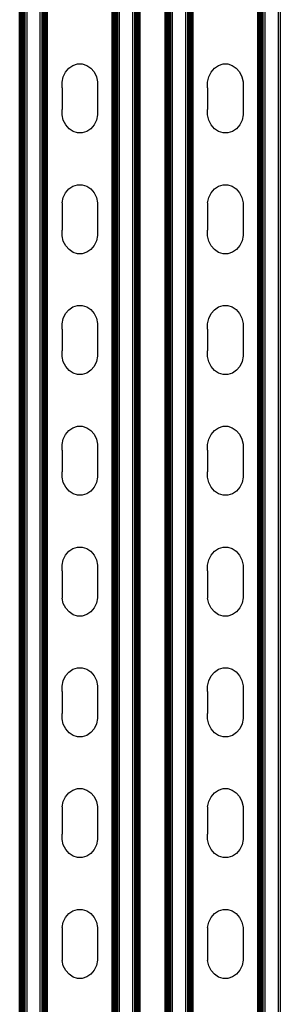
# Model space of a CAD drawing. Extents: x -2393 to 2393, y -906 to 906.
# Drawn here: x -1972 to -1888, y -137 to 180 of the extents above; entities that cross this region are included whole.
import ezdxf

# ---------------------------------------------------------------- set-up
doc = ezdxf.new("R2010")
doc.units = 0
doc.layers.get('0').update_dxf_attribs({"linetype": 'CONTINUOUS'})

msp = doc.modelspace()

# ---------------------------------------------------------------- linework, layer by layer
for p, q in [((-1971.71, -777.84), (-1971.71, 780.22)), ((-1971.01, -777.84), (-1971.01, 780.22)), ((-1970.74, -777.84), (-1970.74, 780.22)), ((-1970.44, -777.84), (-1970.44, 780.22)), ((-1969.83, -777.84), (-1969.83, 780.22)), ((-1965.57, -777.84), (-1965.57, 780.22)), ((-1964.95, -777.84), (-1964.95, 780.22)), ((-1964.66, -777.84), (-1964.66, 780.22)), ((-1964.38, -777.84), (-1964.38, 780.22)), ((-1964.13, -777.84), (-1964.13, 780.22)), ((-1963.89, -777.84), (-1963.89, 780.22)), ((-1963.69, -777.84), (-1963.69, 780.22)), ((-1963.52, -777.84), (-1963.49, 780.22)), ((-1963.38, -777.84), (-1963.38, 780.22)), ((-1963.28, -777.84), (-1963.28, 780.22)), ((-1963.2, -777.84), (-1963.2, 780.22)), ((-1942.36, -777.84), (-1942.36, 780.22)), ((-1942.28, -777.84), (-1942.28, 780.22)), ((-1942.18, -777.84), (-1942.18, 780.22)), ((-1942.04, -777.84), (-1942.04, 780.22)), ((-1941.87, -777.84), (-1941.87, 780.22)), ((-1941.66, -777.84), (-1941.66, 780.22)), ((-1941.43, -777.84), (-1941.43, 780.22)), ((-1941.17, -777.84), (-1941.17, 780.22)), ((-1940.9, -777.84), (-1940.9, 780.22)), ((-1940.6, -777.84), (-1940.6, 780.22)), ((-1939.99, -777.84), (-1939.99, 780.22)), ((-1935.73, -777.84), (-1935.73, 780.22)), ((-1935.11, -777.84), (-1935.11, 780.22)), ((-1934.82, -777.84), (-1934.82, 780.22)), ((-1934.05, -777.84), (-1934.05, 780.22)), ((-1933.54, -777.84), (-1933.54, 780.22)), ((-1933.44, -777.84), (-1933.44, 780.22)), ((-1924.81, -777.84), (-1924.81, 780.22)), ((-1924.11, -777.84), (-1924.11, 780.22)), ((-1923.84, -777.84), (-1923.84, 780.22)), ((-1923.54, -777.84), (-1923.54, 780.22)), ((-1922.93, -777.84), (-1922.93, 780.22)), ((-1918.67, -777.84), (-1918.67, 780.22)), ((-1918.05, -777.84), (-1918.05, 780.22)), ((-1917.76, -777.84), (-1917.76, 780.22)), ((-1917.48, -777.84), (-1917.48, 780.22)), ((-1917.23, -777.84), (-1917.23, 780.22)), ((-1916.99, -777.84), (-1916.99, 780.22)), ((-1916.79, -777.84), (-1916.79, 780.22)), ((-1916.62, -777.84), (-1916.62, 780.22)), ((-1916.48, -777.84), (-1916.48, 780.22)), ((-1916.38, -777.84), (-1916.38, 780.22)), ((-1916.3, -777.84), (-1916.3, 780.22)), ((-1895.46, -777.84), (-1895.46, 780.22)), ((-1895.38, -777.84), (-1895.38, 780.22)), ((-1895.28, -777.84), (-1895.28, 780.22)), ((-1895.14, -777.84), (-1895.14, 780.22)), ((-1894.97, -777.84), (-1894.97, 780.22)), ((-1894.76, -777.84), (-1894.76, 780.22)), ((-1894.53, -777.84), (-1894.53, 780.22)), ((-1894.27, -777.84), (-1894.27, 780.22)), ((-1894, -777.84), (-1894, 780.22)), ((-1893.7, -777.84), (-1893.7, 780.22)), ((-1893.09, -777.84), (-1893.09, 780.22)), ((-1888.83, -777.84), (-1888.83, 780.22)), ((-1888.21, -777.84), (-1888.21, 780.22)), ((-1972.2, -366.67), (-1972.2, 373.33)), ((-1972.12, -366.67), (-1972.12, 373.33)), ((-1972.02, -366.67), (-1972.02, 373.33)), ((-1971.88, -366.67), (-1971.88, 373.33)), ((-1971.51, -366.67), (-1971.51, 373.33)), ((-1971.27, -366.67), (-1971.27, 373.33)), ((-1934.54, -366.67), (-1934.54, 373.33)), ((-1934.28, -366.67), (-1934.28, 373.33)), ((-1933.85, -366.67), (-1933.85, 373.33)), ((-1933.67, -366.67), (-1933.67, 373.33)), ((-1933.36, -366.67), (-1933.36, 373.33)), ((-1925.3, -366.67), (-1925.3, 373.33)), ((-1925.22, -366.67), (-1925.22, 373.33)), ((-1925.12, -366.67), (-1925.12, 373.33)), ((-1924.98, -366.67), (-1924.98, 373.33)), ((-1924.61, -366.67), (-1924.61, 373.33)), ((-1924.37, -366.67), (-1924.37, 373.33)), ((-1956.34, 164.14), (-1955.04, 165.03)), ((-1955.04, 165.03), (-1953.58, 165.49)), ((-1953.58, 165.49), (-1952.07, 165.5)), ((-1952.07, 165.5), (-1950.61, 165.05)), ((-1950.61, 165.05), (-1949.3, 164.17)), ((-1909.44, 164.14), (-1908.14, 165.03)), ((-1908.14, 165.03), (-1906.68, 165.49)), ((-1906.68, 165.49), (-1905.17, 165.5)), ((-1905.17, 165.5), (-1903.71, 165.05)), ((-1903.71, 165.05), (-1902.4, 164.17)), ((-1958.15, 161.35), (-1957.4, 162.88)), ((-1957.4, 162.88), (-1956.34, 164.14)), ((-1949.3, 164.17), (-1948.23, 162.93)), ((-1948.23, 162.93), (-1947.47, 161.4)), ((-1911.25, 161.35), (-1910.5, 162.88)), ((-1910.5, 162.88), (-1909.44, 164.14)), ((-1902.4, 164.17), (-1901.33, 162.93)), ((-1901.33, 162.93), (-1900.57, 161.4)), ((-1958.54, 159.64), (-1958.15, 161.35)), ((-1958.53, 157.87), (-1958.54, 159.64)), ((-1947.47, 161.4), (-1947.08, 159.7)), ((-1947.08, 159.7), (-1947.07, 158.76)), ((-1947.07, 158.76), (-1947.07, 149.99)), ((-1911.64, 159.64), (-1911.25, 161.35)), ((-1911.63, 157.87), (-1911.64, 159.64)), ((-1900.57, 161.4), (-1900.18, 159.7)), ((-1900.18, 159.7), (-1900.17, 158.76)), ((-1900.17, 158.76), (-1900.17, 149.99)), ((-1958.53, 157.87), (-1958.54, 150.87)), ((-1911.63, 157.87), (-1911.64, 150.87)), ((-1958.53, 149.11), (-1958.54, 150.87)), ((-1958.13, 147.4), (-1958.53, 149.11)), ((-1947.07, 149.16), (-1947.45, 147.45)), ((-1947.07, 149.99), (-1947.07, 149.16)), ((-1911.63, 149.11), (-1911.64, 150.87)), ((-1911.23, 147.4), (-1911.63, 149.11)), ((-1900.17, 149.16), (-1900.55, 147.45)), ((-1900.17, 149.99), (-1900.17, 149.16)), ((-1957.37, 145.87), (-1958.13, 147.4)), ((-1956.3, 144.63), (-1957.37, 145.87)), ((-1948.2, 145.92), (-1949.27, 144.66)), ((-1947.45, 147.45), (-1948.2, 145.92)), ((-1910.47, 145.87), (-1911.23, 147.4)), ((-1909.4, 144.63), (-1910.47, 145.87)), ((-1901.3, 145.92), (-1902.37, 144.66)), ((-1900.55, 147.45), (-1901.3, 145.92)), ((-1954.99, 143.75), (-1956.3, 144.63)), ((-1953.53, 143.3), (-1954.99, 143.75)), ((-1952.02, 143.31), (-1953.53, 143.3)), ((-1950.57, 143.77), (-1952.02, 143.31)), ((-1949.27, 144.66), (-1950.57, 143.77)), ((-1908.09, 143.75), (-1909.4, 144.63)), ((-1906.63, 143.3), (-1908.09, 143.75)), ((-1905.12, 143.31), (-1906.63, 143.3)), ((-1903.67, 143.77), (-1905.12, 143.31)), ((-1902.37, 144.66), (-1903.67, 143.77)), ((-1958.15, 122.51), (-1957.4, 124.04)), ((-1957.4, 124.04), (-1956.34, 125.3)), ((-1956.34, 125.3), (-1955.04, 126.19)), ((-1955.04, 126.19), (-1953.58, 126.65)), ((-1953.58, 126.65), (-1952.07, 126.66)), ((-1952.07, 126.66), (-1950.61, 126.21)), ((-1950.61, 126.21), (-1949.3, 125.33)), ((-1949.3, 125.33), (-1948.23, 124.09)), ((-1948.23, 124.09), (-1947.47, 122.56)), ((-1911.25, 122.51), (-1910.5, 124.04)), ((-1910.5, 124.04), (-1909.44, 125.3)), ((-1909.44, 125.3), (-1908.14, 126.19)), ((-1908.14, 126.19), (-1906.68, 126.65)), ((-1906.68, 126.65), (-1905.17, 126.66)), ((-1905.17, 126.66), (-1903.71, 126.21)), ((-1903.71, 126.21), (-1902.4, 125.33)), ((-1902.4, 125.33), (-1901.33, 124.09)), ((-1901.33, 124.09), (-1900.57, 122.56)), ((-1958.54, 120.8), (-1958.15, 122.51)), ((-1958.54, 120.8), (-1958.53, 119.03)), ((-1947.47, 122.56), (-1947.08, 120.86)), ((-1947.08, 120.86), (-1947.07, 119.91)), ((-1911.64, 120.8), (-1911.25, 122.51)), ((-1911.64, 120.8), (-1911.63, 119.03)), ((-1900.57, 122.56), (-1900.18, 120.86)), ((-1900.18, 120.86), (-1900.17, 119.91)), ((-1958.53, 119.03), (-1958.54, 112.03)), ((-1947.07, 119.91), (-1947.07, 111.15)), ((-1911.63, 119.03), (-1911.64, 112.03)), ((-1900.17, 119.91), (-1900.17, 111.15)), ((-1958.53, 110.26), (-1958.54, 112.03)), ((-1947.07, 111.15), (-1947.07, 110.32)), ((-1911.63, 110.26), (-1911.64, 112.03)), ((-1900.17, 111.15), (-1900.17, 110.32)), ((-1958.13, 108.56), (-1958.53, 110.26)), ((-1957.37, 107.03), (-1958.13, 108.56)), ((-1947.45, 108.61), (-1948.2, 107.08)), ((-1947.07, 110.32), (-1947.45, 108.61)), ((-1911.23, 108.56), (-1911.63, 110.26)), ((-1910.47, 107.03), (-1911.23, 108.56)), ((-1900.55, 108.61), (-1901.3, 107.08)), ((-1900.17, 110.32), (-1900.55, 108.61)), ((-1956.3, 105.79), (-1957.37, 107.03)), ((-1954.99, 104.91), (-1956.3, 105.79)), ((-1953.53, 104.46), (-1954.99, 104.91)), ((-1950.57, 104.93), (-1952.02, 104.47)), ((-1949.27, 105.82), (-1950.57, 104.93)), ((-1948.2, 107.08), (-1949.27, 105.82)), ((-1909.4, 105.79), (-1910.47, 107.03)), ((-1908.09, 104.91), (-1909.4, 105.79)), ((-1906.63, 104.46), (-1908.09, 104.91)), ((-1903.67, 104.93), (-1905.12, 104.47)), ((-1902.37, 105.82), (-1903.67, 104.93)), ((-1901.3, 107.08), (-1902.37, 105.82)), ((-1952.02, 104.47), (-1953.53, 104.46)), ((-1905.12, 104.47), (-1906.63, 104.46)), ((-1957.4, 85.2), (-1956.34, 86.45)), ((-1956.34, 86.45), (-1955.04, 87.34)), ((-1955.04, 87.34), (-1953.58, 87.81)), ((-1953.58, 87.81), (-1952.07, 87.82)), ((-1952.07, 87.82), (-1950.61, 87.36)), ((-1950.61, 87.36), (-1949.3, 86.49)), ((-1949.3, 86.49), (-1948.23, 85.24)), ((-1910.5, 85.2), (-1909.44, 86.45)), ((-1909.44, 86.45), (-1908.14, 87.34)), ((-1908.14, 87.34), (-1906.68, 87.81)), ((-1906.68, 87.81), (-1905.17, 87.82)), ((-1905.17, 87.82), (-1903.71, 87.36)), ((-1903.71, 87.36), (-1902.4, 86.49)), ((-1902.4, 86.49), (-1901.33, 85.24)), ((-1958.54, 81.95), (-1958.15, 83.66)), ((-1958.15, 83.66), (-1957.4, 85.2)), ((-1948.23, 85.24), (-1947.47, 83.72)), ((-1947.47, 83.72), (-1947.08, 82.01)), ((-1911.64, 81.95), (-1911.25, 83.66)), ((-1911.25, 83.66), (-1910.5, 85.2)), ((-1901.33, 85.24), (-1900.57, 83.72)), ((-1900.57, 83.72), (-1900.18, 82.01)), ((-1958.53, 80.19), (-1958.54, 81.95)), ((-1958.53, 80.19), (-1958.54, 73.19)), ((-1947.08, 82.01), (-1947.07, 81.07)), ((-1947.07, 81.07), (-1947.07, 72.3)), ((-1911.63, 80.19), (-1911.64, 81.95)), ((-1911.63, 80.19), (-1911.64, 73.19)), ((-1900.18, 82.01), (-1900.17, 81.07)), ((-1900.17, 81.07), (-1900.17, 72.3)), ((-1958.53, 71.42), (-1958.54, 73.19)), ((-1911.63, 71.42), (-1911.64, 73.19)), ((-1958.13, 69.71), (-1958.53, 71.42)), ((-1957.37, 68.19), (-1958.13, 69.71)), ((-1947.45, 69.77), (-1948.2, 68.23)), ((-1947.07, 71.48), (-1947.45, 69.77)), ((-1947.07, 72.3), (-1947.07, 71.48)), ((-1911.23, 69.71), (-1911.63, 71.42)), ((-1910.47, 68.19), (-1911.23, 69.71)), ((-1900.55, 69.77), (-1901.3, 68.23)), ((-1900.17, 71.48), (-1900.55, 69.77)), ((-1900.17, 72.3), (-1900.17, 71.48)), ((-1956.3, 66.94), (-1957.37, 68.19)), ((-1954.99, 66.06), (-1956.3, 66.94)), ((-1949.27, 66.98), (-1950.57, 66.09)), ((-1948.2, 68.23), (-1949.27, 66.98)), ((-1909.4, 66.94), (-1910.47, 68.19)), ((-1908.09, 66.06), (-1909.4, 66.94)), ((-1902.37, 66.98), (-1903.67, 66.09)), ((-1901.3, 68.23), (-1902.37, 66.98)), ((-1953.53, 65.61), (-1954.99, 66.06)), ((-1952.02, 65.62), (-1953.53, 65.61)), ((-1950.57, 66.09), (-1952.02, 65.62)), ((-1906.63, 65.61), (-1908.09, 66.06)), ((-1905.12, 65.62), (-1906.63, 65.61)), ((-1903.67, 66.09), (-1905.12, 65.62)), ((-1957.4, 46.35), (-1956.34, 47.61)), ((-1956.34, 47.61), (-1955.04, 48.5)), ((-1955.04, 48.5), (-1953.58, 48.96)), ((-1953.58, 48.96), (-1952.07, 48.97)), ((-1952.07, 48.97), (-1950.61, 48.52)), ((-1950.61, 48.52), (-1949.3, 47.64)), ((-1949.3, 47.64), (-1948.23, 46.4)), ((-1910.5, 46.35), (-1909.44, 47.61)), ((-1909.44, 47.61), (-1908.14, 48.5)), ((-1908.14, 48.5), (-1906.68, 48.96)), ((-1906.68, 48.96), (-1905.17, 48.97)), ((-1905.17, 48.97), (-1903.71, 48.52)), ((-1903.71, 48.52), (-1902.4, 47.64)), ((-1902.4, 47.64), (-1901.33, 46.4)), ((-1958.54, 43.11), (-1958.15, 44.82)), ((-1958.15, 44.82), (-1957.4, 46.35)), ((-1948.23, 46.4), (-1947.47, 44.87)), ((-1947.47, 44.87), (-1947.08, 43.17)), ((-1911.64, 43.11), (-1911.25, 44.82)), ((-1911.25, 44.82), (-1910.5, 46.35)), ((-1901.33, 46.4), (-1900.57, 44.87)), ((-1900.57, 44.87), (-1900.18, 43.17)), ((-1958.53, 41.34), (-1958.54, 43.11)), ((-1958.53, 41.34), (-1958.54, 34.34)), ((-1947.08, 43.17), (-1947.07, 42.23)), ((-1947.07, 42.23), (-1947.07, 33.46)), ((-1911.63, 41.34), (-1911.64, 43.11)), ((-1911.63, 41.34), (-1911.64, 34.34)), ((-1900.18, 43.17), (-1900.17, 42.23)), ((-1900.17, 42.23), (-1900.17, 33.46)), ((-1958.53, 32.57), (-1958.54, 34.34)), ((-1958.13, 30.87), (-1958.53, 32.57)), ((-1947.07, 32.63), (-1947.45, 30.92)), ((-1947.07, 33.46), (-1947.07, 32.63)), ((-1911.63, 32.57), (-1911.64, 34.34)), ((-1911.23, 30.87), (-1911.63, 32.57)), ((-1900.17, 32.63), (-1900.55, 30.92)), ((-1900.17, 33.46), (-1900.17, 32.63)), ((-1957.37, 29.34), (-1958.13, 30.87)), ((-1956.3, 28.1), (-1957.37, 29.34)), ((-1948.2, 29.39), (-1949.27, 28.13)), ((-1947.45, 30.92), (-1948.2, 29.39)), ((-1910.47, 29.34), (-1911.23, 30.87)), ((-1909.4, 28.1), (-1910.47, 29.34)), ((-1901.3, 29.39), (-1902.37, 28.13)), ((-1900.55, 30.92), (-1901.3, 29.39)), ((-1954.99, 27.22), (-1956.3, 28.1)), ((-1953.53, 26.77), (-1954.99, 27.22)), ((-1952.02, 26.78), (-1953.53, 26.77)), ((-1950.57, 27.24), (-1952.02, 26.78)), ((-1949.27, 28.13), (-1950.57, 27.24)), ((-1908.09, 27.22), (-1909.4, 28.1)), ((-1906.63, 26.77), (-1908.09, 27.22)), ((-1905.12, 26.78), (-1906.63, 26.77)), ((-1903.67, 27.24), (-1905.12, 26.78)), ((-1902.37, 28.13), (-1903.67, 27.24)), ((-1956.34, 8.77), (-1955.04, 9.66)), ((-1955.04, 9.66), (-1953.58, 10.12)), ((-1953.58, 10.12), (-1952.07, 10.13)), ((-1952.07, 10.13), (-1950.61, 9.68)), ((-1950.61, 9.68), (-1949.3, 8.8)), ((-1909.44, 8.77), (-1908.14, 9.66)), ((-1908.14, 9.66), (-1906.68, 10.12)), ((-1906.68, 10.12), (-1905.17, 10.13)), ((-1905.17, 10.13), (-1903.71, 9.68)), ((-1903.71, 9.68), (-1902.4, 8.8)), ((-1958.15, 5.98), (-1957.4, 7.51)), ((-1957.4, 7.51), (-1956.34, 8.77)), ((-1949.3, 8.8), (-1948.23, 7.56)), ((-1948.23, 7.56), (-1947.47, 6.03)), ((-1911.25, 5.98), (-1910.5, 7.51)), ((-1910.5, 7.51), (-1909.44, 8.77)), ((-1902.4, 8.8), (-1901.33, 7.56)), ((-1901.33, 7.56), (-1900.57, 6.03)), ((-1958.54, 4.27), (-1958.15, 5.98)), ((-1958.53, 2.5), (-1958.54, 4.27)), ((-1947.47, 6.03), (-1947.08, 4.32)), ((-1947.08, 4.32), (-1947.07, 3.38)), ((-1947.07, 3.38), (-1947.07, -5.39)), ((-1911.64, 4.27), (-1911.25, 5.98)), ((-1911.63, 2.5), (-1911.64, 4.27)), ((-1900.57, 6.03), (-1900.18, 4.32)), ((-1900.18, 4.32), (-1900.17, 3.38)), ((-1900.17, 3.38), (-1900.17, -5.39)), ((-1958.53, 2.5), (-1958.54, -4.5)), ((-1911.63, 2.5), (-1911.64, -4.5)), ((-1958.54, -4.5), (-1958.53, -6.27)), ((-1958.13, -7.97), (-1958.53, -6.27)), ((-1947.07, -6.21), (-1947.45, -7.92)), ((-1947.07, -5.39), (-1947.07, -6.21)), ((-1911.64, -4.5), (-1911.63, -6.27)), ((-1911.23, -7.97), (-1911.63, -6.27)), ((-1900.17, -6.21), (-1900.55, -7.92)), ((-1900.17, -5.39), (-1900.17, -6.21)), ((-1957.37, -9.5), (-1958.13, -7.97)), ((-1948.2, -9.45), (-1949.27, -10.71)), ((-1947.45, -7.92), (-1948.2, -9.45)), ((-1910.47, -9.5), (-1911.23, -7.97)), ((-1901.3, -9.45), (-1902.37, -10.71)), ((-1900.55, -7.92), (-1901.3, -9.45)), ((-1956.3, -10.75), (-1957.37, -9.5)), ((-1954.99, -11.62), (-1956.3, -10.75)), ((-1953.53, -12.07), (-1954.99, -11.62)), ((-1952.02, -12.06), (-1953.53, -12.07)), ((-1950.57, -11.6), (-1952.02, -12.06)), ((-1949.27, -10.71), (-1950.57, -11.6)), ((-1909.4, -10.75), (-1910.47, -9.5)), ((-1908.09, -11.62), (-1909.4, -10.75)), ((-1906.63, -12.07), (-1908.09, -11.62)), ((-1905.12, -12.06), (-1906.63, -12.07)), ((-1903.67, -11.6), (-1905.12, -12.06)), ((-1902.37, -10.71), (-1903.67, -11.6)), ((-1958.15, -32.87), (-1957.4, -31.33)), ((-1957.4, -31.33), (-1956.34, -30.08)), ((-1956.34, -30.08), (-1955.04, -29.19)), ((-1955.04, -29.19), (-1953.58, -28.72)), ((-1953.58, -28.72), (-1952.07, -28.72)), ((-1952.07, -28.72), (-1950.61, -29.17)), ((-1950.61, -29.17), (-1949.3, -30.04)), ((-1949.3, -30.04), (-1948.23, -31.29)), ((-1948.23, -31.29), (-1947.47, -32.81)), ((-1911.25, -32.87), (-1910.5, -31.33)), ((-1910.5, -31.33), (-1909.44, -30.08)), ((-1909.44, -30.08), (-1908.14, -29.19)), ((-1908.14, -29.19), (-1906.68, -28.72)), ((-1906.68, -28.72), (-1905.17, -28.72)), ((-1905.17, -28.72), (-1903.71, -29.17)), ((-1903.71, -29.17), (-1902.4, -30.04)), ((-1902.4, -30.04), (-1901.33, -31.29)), ((-1901.33, -31.29), (-1900.57, -32.81)), ((-1958.54, -34.58), (-1958.15, -32.87)), ((-1958.53, -36.34), (-1958.54, -34.58)), ((-1947.47, -32.81), (-1947.08, -34.52)), ((-1947.08, -34.52), (-1947.07, -35.46)), ((-1911.64, -34.58), (-1911.25, -32.87)), ((-1911.63, -36.34), (-1911.64, -34.58)), ((-1900.57, -32.81), (-1900.18, -34.52)), ((-1900.18, -34.52), (-1900.17, -35.46)), ((-1958.53, -36.34), (-1958.54, -43.35)), ((-1947.07, -35.46), (-1947.07, -44.23)), ((-1911.63, -36.34), (-1911.64, -43.35)), ((-1900.17, -35.46), (-1900.17, -44.23)), ((-1958.53, -45.11), (-1958.54, -43.35)), ((-1947.07, -44.23), (-1947.07, -45.05)), ((-1911.63, -45.11), (-1911.64, -43.35)), ((-1900.17, -44.23), (-1900.17, -45.05)), ((-1958.13, -46.82), (-1958.53, -45.11)), ((-1957.37, -48.34), (-1958.13, -46.82)), ((-1947.45, -46.76), (-1948.2, -48.3)), ((-1947.07, -45.05), (-1947.45, -46.76)), ((-1911.23, -46.82), (-1911.63, -45.11)), ((-1910.47, -48.34), (-1911.23, -46.82)), ((-1900.55, -46.76), (-1901.3, -48.3)), ((-1900.17, -45.05), (-1900.55, -46.76)), ((-1956.3, -49.59), (-1957.37, -48.34)), ((-1954.99, -50.47), (-1956.3, -49.59)), ((-1953.53, -50.92), (-1954.99, -50.47)), ((-1950.57, -50.44), (-1952.02, -50.91)), ((-1949.27, -49.55), (-1950.57, -50.44)), ((-1948.2, -48.3), (-1949.27, -49.55)), ((-1909.4, -49.59), (-1910.47, -48.34)), ((-1908.09, -50.47), (-1909.4, -49.59)), ((-1906.63, -50.92), (-1908.09, -50.47)), ((-1903.67, -50.44), (-1905.12, -50.91)), ((-1902.37, -49.55), (-1903.67, -50.44)), ((-1901.3, -48.3), (-1902.37, -49.55)), ((-1952.02, -50.91), (-1953.53, -50.92)), ((-1905.12, -50.91), (-1906.63, -50.92)), ((-1957.4, -70.18), (-1956.34, -68.92)), ((-1956.34, -68.92), (-1955.04, -68.03)), ((-1955.04, -68.03), (-1953.58, -67.57)), ((-1953.58, -67.57), (-1952.07, -67.56)), ((-1952.07, -67.56), (-1950.61, -68.01)), ((-1950.61, -68.01), (-1949.3, -68.89)), ((-1949.3, -68.89), (-1948.23, -70.13)), ((-1910.5, -70.18), (-1909.44, -68.92)), ((-1909.44, -68.92), (-1908.14, -68.03)), ((-1908.14, -68.03), (-1906.68, -67.57)), ((-1906.68, -67.57), (-1905.17, -67.56)), ((-1905.17, -67.56), (-1903.71, -68.01)), ((-1903.71, -68.01), (-1902.4, -68.89)), ((-1902.4, -68.89), (-1901.33, -70.13)), ((-1958.54, -73.42), (-1958.15, -71.71)), ((-1958.15, -71.71), (-1957.4, -70.18)), ((-1948.23, -70.13), (-1947.47, -71.66)), ((-1947.47, -71.66), (-1947.08, -73.36)), ((-1911.64, -73.42), (-1911.25, -71.71)), ((-1911.25, -71.71), (-1910.5, -70.18)), ((-1901.33, -70.13), (-1900.57, -71.66)), ((-1900.57, -71.66), (-1900.18, -73.36)), ((-1958.54, -73.42), (-1958.53, -75.19)), ((-1958.53, -75.19), (-1958.54, -82.19)), ((-1947.08, -73.36), (-1947.07, -74.3)), ((-1947.07, -74.3), (-1947.07, -83.07)), ((-1911.64, -73.42), (-1911.63, -75.19)), ((-1911.63, -75.19), (-1911.64, -82.19)), ((-1900.18, -73.36), (-1900.17, -74.3)), ((-1900.17, -74.3), (-1900.17, -83.07)), ((-1958.53, -83.96), (-1958.54, -82.19)), ((-1911.63, -83.96), (-1911.64, -82.19)), ((-1958.13, -85.66), (-1958.53, -83.96)), ((-1947.07, -83.9), (-1947.45, -85.61)), ((-1947.07, -83.07), (-1947.07, -83.9)), ((-1911.23, -85.66), (-1911.63, -83.96)), ((-1900.17, -83.9), (-1900.55, -85.61)), ((-1900.17, -83.07), (-1900.17, -83.9)), ((-1957.37, -87.19), (-1958.13, -85.66)), ((-1956.3, -88.43), (-1957.37, -87.19)), ((-1954.99, -89.31), (-1956.3, -88.43)), ((-1949.27, -88.4), (-1950.57, -89.29)), ((-1948.2, -87.14), (-1949.27, -88.4)), ((-1947.45, -85.61), (-1948.2, -87.14)), ((-1910.47, -87.19), (-1911.23, -85.66)), ((-1909.4, -88.43), (-1910.47, -87.19)), ((-1908.09, -89.31), (-1909.4, -88.43)), ((-1902.37, -88.4), (-1903.67, -89.29)), ((-1901.3, -87.14), (-1902.37, -88.4)), ((-1900.55, -85.61), (-1901.3, -87.14)), ((-1953.53, -89.76), (-1954.99, -89.31)), ((-1952.02, -89.75), (-1953.53, -89.76)), ((-1950.57, -89.29), (-1952.02, -89.75)), ((-1906.63, -89.76), (-1908.09, -89.31)), ((-1905.12, -89.75), (-1906.63, -89.76)), ((-1903.67, -89.29), (-1905.12, -89.75)), ((-1956.34, -107.77), (-1955.04, -106.87)), ((-1955.04, -106.87), (-1953.58, -106.41)), ((-1953.58, -106.41), (-1952.07, -106.4)), ((-1952.07, -106.4), (-1950.61, -106.85)), ((-1950.61, -106.85), (-1949.3, -107.73)), ((-1909.44, -107.77), (-1908.14, -106.87)), ((-1908.14, -106.87), (-1906.68, -106.41)), ((-1906.68, -106.41), (-1905.17, -106.4)), ((-1905.17, -106.4), (-1903.71, -106.85)), ((-1903.71, -106.85), (-1902.4, -107.73)), ((-1958.54, -112.26), (-1958.15, -110.55)), ((-1958.15, -110.55), (-1957.4, -109.02)), ((-1957.4, -109.02), (-1956.34, -107.77)), ((-1949.3, -107.73), (-1948.23, -108.97)), ((-1948.23, -108.97), (-1947.47, -110.5)), ((-1947.47, -110.5), (-1947.08, -112.21)), ((-1911.64, -112.26), (-1911.25, -110.55)), ((-1911.25, -110.55), (-1910.5, -109.02)), ((-1910.5, -109.02), (-1909.44, -107.77)), ((-1902.4, -107.73), (-1901.33, -108.97)), ((-1901.33, -108.97), (-1900.57, -110.5)), ((-1900.57, -110.5), (-1900.18, -112.21)), ((-1958.54, -112.26), (-1958.53, -114.03)), ((-1947.08, -112.21), (-1947.07, -113.15)), ((-1947.07, -113.15), (-1947.07, -121.92)), ((-1911.64, -112.26), (-1911.63, -114.03)), ((-1900.18, -112.21), (-1900.17, -113.15)), ((-1900.17, -113.15), (-1900.17, -121.92)), ((-1958.53, -114.03), (-1958.54, -121.03)), ((-1911.63, -114.03), (-1911.64, -121.03)), ((-1958.54, -121.03), (-1958.53, -122.8)), ((-1958.13, -124.5), (-1958.53, -122.8)), ((-1947.07, -122.74), (-1947.45, -124.45)), ((-1947.07, -121.92), (-1947.07, -122.74)), ((-1911.64, -121.03), (-1911.63, -122.8)), ((-1911.23, -124.5), (-1911.63, -122.8)), ((-1900.17, -122.74), (-1900.55, -124.45)), ((-1900.17, -121.92), (-1900.17, -122.74)), ((-1957.37, -126.03), (-1958.13, -124.5)), ((-1956.3, -127.28), (-1957.37, -126.03)), ((-1948.2, -125.99), (-1949.27, -127.24)), ((-1947.45, -124.45), (-1948.2, -125.99)), ((-1910.47, -126.03), (-1911.23, -124.5)), ((-1909.4, -127.28), (-1910.47, -126.03)), ((-1901.3, -125.99), (-1902.37, -127.24)), ((-1900.55, -124.45), (-1901.3, -125.99)), ((-1954.99, -128.15), (-1956.3, -127.28)), ((-1953.53, -128.6), (-1954.99, -128.15)), ((-1952.02, -128.6), (-1953.53, -128.6)), ((-1950.57, -128.13), (-1952.02, -128.6)), ((-1949.27, -127.24), (-1950.57, -128.13)), ((-1908.09, -128.15), (-1909.4, -127.28)), ((-1906.63, -128.6), (-1908.09, -128.15)), ((-1905.12, -128.6), (-1906.63, -128.6)), ((-1903.67, -128.13), (-1905.12, -128.6)), ((-1902.37, -127.24), (-1903.67, -128.13))]:
    msp.add_line(p, q)

doc.saveas('drawing.dxf')
